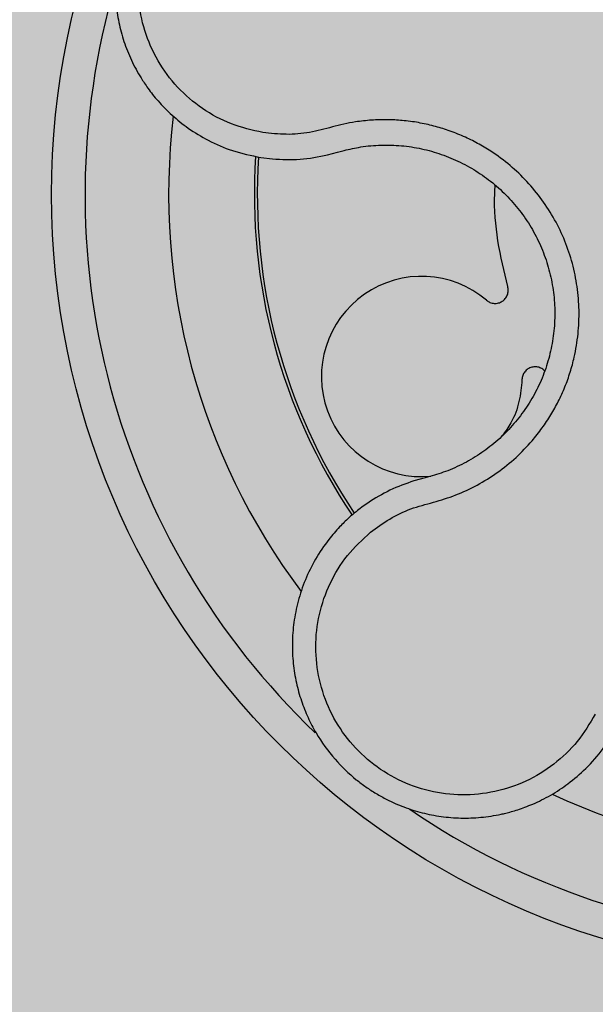
# Model space of a CAD drawing. Units: millimetres. Extents: x 0 to 1.8, y 0 to 1.4.
# Drawn here: x 0.09 to 0.13, y 0.09 to 0.15 of the extents above; entities that cross this region are included whole.
import ezdxf

# ---------------------------------------------------------------- set-up
doc = ezdxf.new("R2010")
doc.units = ezdxf.units.MM
doc.layers.add('.Operis_HACH', color=255, linetype='Continuous')
doc.layers.add('.Operis_MOBI', color=1, linetype='Continuous')

msp = doc.modelspace()

# ---------------------------------------------------------------- hatches: boundary and pattern name
at = {"layer": '.Operis_HACH', "true_color": 0xeaecd4}
h = msp.add_hatch(color=254, dxfattribs=at)
h.dxf.hatch_style = 1
edge = h.paths.add_edge_path()
edge.add_arc((1.399999999994179, 0.9999997708127921), 0.3999999999998988, -89.99999999895778, 90.00006565677762, ccw=False)
edge.add_line((1.400000000001455, 0.5999997708131559), (0.8600000000005821, 0.6000000000003638))
edge.add_arc((0.8600000000005821, 0.3400000000001455), 0.2600000000002183, 90, 180)
edge.add_line((0.5999999999985448, 0.3400000000001455), (0.5999999999985448, 0))
edge.add_line((0.5999999999985448, 0), (0, 0))
edge.add_line((0, 0), (0, 1.399999999999636))
edge.add_line((0, 1.399999999999636), (1.400000000001455, 1.399999770812428))
at = {"layer": '.Operis_HACH', "true_color": 0x939598}
h = msp.add_hatch(color=252, dxfattribs=at)
h.dxf.hatch_style = 1
edge = h.paths.add_edge_path()
edge.add_arc((0.1399210830350057, 0.139999933033323), 0.046499256, 141.0730578275762, 501.0730578275762)

# ---------------------------------------------------------------- linework, layer by layer
at = {"layer": '.Operis_MOBI'}
for p, q in [((0.1099204927159008, 0.1423627127041982), (0.1105175443371991, 0.1425224194736074)), ((0.1105175443371991, 0.1425224194736074), (0.1109144649890368, 0.1426333197832719)), ((0.1059275881489157, 0.1422096118585614), (0.1066245007095858, 0.142123853749581)), ((0.1157534720332478, 0.1230622371149366), (0.1150799339593505, 0.1228773915481725)), ((0.1160395569750108, 0.123135319146968), (0.1157534720332478, 0.1230622371149366))]:
    msp.add_line(p, q, dxfattribs=at)
msp.add_circle((0.1399210830350057, 0.139999933033323), 0.046499256, dxfattribs=at)
for centre, radius, start, end in [((0.1399210830350057, 0.139999933033323), 0.044499288, 163.6368238993533, 226.3165529075102), ((0.1399210830350057, 0.139999933033323), 0.0395, 173.2001449488226, 216.9172264696593), ((0.1399210830350057, 0.139999933033323), 0.03437398736321752, 176.2002961182561, 213.88728527594), ((0.1399210830350057, 0.139999933033323), 0.03419945279999997, 176.2501413860715, 213.8522243160329), ((0.1155421184594161, 0.1291173876525136), 0.005986681252275592, 49.54321102045025, 275.4102805835399), ((0.1399210830350057, 0.139999933033323), 0.0395, 245.199969713568, 288.916877117778), ((0.1399210830350057, 0.139999933033323), 0.04449928799999998, 235.692144513808, 298.3074151831332)]:
    msp.add_arc(centre, radius, start, end, dxfattribs=at)
for points, knots in [([(0.1131373241951223, 0.1610491751725931), (0.1126016933121718, 0.161357935237902), (0.111603602374089, 0.1619332766385924), (0.1100718066154514, 0.1624202616840194), (0.1087460000999272, 0.1626567490457091), (0.1076541723305127, 0.1627175704088586), (0.1068158272537403, 0.1626862501198048), (0.1062375268884352, 0.1626244139370101), (0.1056647435761988, 0.1625376288684492), (0.1050213352718856, 0.1624029779268312), (0.1041108775170869, 0.1621349740162259), (0.1031275367859052, 0.1617377533711988), (0.1021052091018646, 0.1611814603511448), (0.1011792477293056, 0.1605351833950408), (0.1004419193996, 0.1598923163983272), (0.0998601706160116, 0.1592879215586436), (0.09939021858735941, 0.1587269608207862), (0.09887556137982756, 0.1580141538306634), (0.09835576476325514, 0.1571312607575237), (0.09789582108351169, 0.1561031832479784), (0.09755477865837747, 0.1550491520920332), (0.0973284013743978, 0.1539739357267536), (0.09721655689645559, 0.1528601908175915), (0.09722717991826357, 0.1517203150615387), (0.09736691948637599, 0.150568255539838), (0.09764090973476414, 0.1494193373546295), (0.0980523005782743, 0.1482903457144857), (0.09845963220868725, 0.1474821757874452), (0.09877746114943875, 0.146951988186629), (0.09896420311270049, 0.1466611414252839), (0.09919336004531942, 0.1463311908919422), (0.09946995968493866, 0.1459663593232108), (0.09979941252095159, 0.1455719002788101), (0.1001873357818113, 0.1451541259630176), (0.1007711669735727, 0.144594376670284), (0.1016210971574765, 0.143914149788543), (0.1028221109809238, 0.143186803565186), (0.1042723347636638, 0.1425542465694889), (0.1053571502416162, 0.1423283808071574), (0.1059275881489157, 0.1422096118585614)], [0, 0, 0, 0, 0.05047649439084865, 0.0940575554295609, 0.1307383025793563, 0.1605146987879869, 0.1833834401084665, 0.1993419793011798, 0.2080938067860601, 0.2307886358159957, 0.253061217942773, 0.2856690712987788, 0.3173296001604689, 0.3480437490968023, 0.3778127097264561, 0.3971389219105294, 0.4165623583595296, 0.4375722327202984, 0.4689260884931534, 0.500099518257561, 0.5294136356818908, 0.5592858967946795, 0.5897178141169093, 0.6207108459302471, 0.6522662968636281, 0.6843855222124731, 0.7170697760471546, 0.7503203055146186, 0.7582158853727017, 0.7676413834589475, 0.7785969635125791, 0.7910826106476304, 0.8050983526863017, 0.8206441642295077, 0.8377201355753968, 0.8712718545764079, 0.9095034837039208, 0.9524134338555958, 1, 1, 1, 1]), ([(0.1060532148912898, 0.143703109533817), (0.1054161015345016, 0.1438477246847469), (0.1041400735266507, 0.1441373638554069), (0.1024038566029049, 0.1450884865225817), (0.1009019310804433, 0.146366893681261), (0.0997293693581014, 0.1479614422059967), (0.09892916715034517, 0.149771742095254), (0.09855181450257078, 0.1517174170676299), (0.09861335268215043, 0.1536975537892431), (0.09911143225326668, 0.1556169974592194), (0.1000216814863961, 0.1573791203882138), (0.1013006723369472, 0.158896293512953), (0.102881413520663, 0.160093456695904), (0.1046864167947206, 0.1609052424737456), (0.1066219303393154, 0.1613094554304553), (0.1085916662486852, 0.1612579043230653), (0.1105185367778176, 0.1608072484959848), (0.1116625606155139, 0.1601711034345499), (0.112233815190848, 0.1598534520271642)], [0, 0, 0, 0, 0.06227363181250664, 0.1247233283549388, 0.1872130770284558, 0.2497352929133286, 0.3123160252928837, 0.3748998459987604, 0.4374506971498366, 0.4999094133614986, 0.5626202664156834, 0.625179493972343, 0.68781715982502, 0.7504209716949207, 0.812856187601241, 0.8752276411738699, 0.9376964189403327, 1, 1, 1, 1]), ([(0.1124834361908142, 0.1198029585211771), (0.1128603390898206, 0.1200804047512065), (0.1136143445764901, 0.1206354442074371), (0.1148910667034215, 0.1212452239105914), (0.1162537277414231, 0.1215896456960763), (0.117599846678786, 0.1220033836907533), (0.118880032983725, 0.1226056019258976), (0.12009428494639, 0.1233570917793259), (0.1211960334476316, 0.1242467229931208), (0.1220783036915236, 0.1251603405416972), (0.1227589537884342, 0.1260225494988845), (0.1232804922183277, 0.126807773616747), (0.1237366521818331, 0.1276286820047972), (0.1241250401362777, 0.1284837534931285), (0.1244418702408439, 0.1293717251719499), (0.1247248861836852, 0.1304255621707853), (0.1249285162848537, 0.1316604654948605), (0.1249882073607296, 0.1330777867005963), (0.1248727859347127, 0.1344925641569716), (0.124588046259305, 0.1358824426824867), (0.1241362617511186, 0.1372261804281152), (0.1235249206220033, 0.138504468721294), (0.1227629495333531, 0.1396993443850079), (0.1218673577532172, 0.1407851832518645), (0.120841660485894, 0.1417631513650122), (0.1198384100571275, 0.1425070996228897), (0.1188942524022423, 0.1430685851901217), (0.1180471729894634, 0.1434853517275769), (0.1171680601328262, 0.143831332678019), (0.1162652681450709, 0.1441060917877621), (0.1153457468390116, 0.1443076750692853), (0.1144129952226649, 0.1444315188000473), (0.1134745260205818, 0.1444798696320504), (0.1125372599344701, 0.1444522442907328), (0.1114392113377107, 0.1443349025103089), (0.1102120179057238, 0.1440449035799247), (0.108858651627088, 0.143664670529688), (0.1074484047931037, 0.1435501817795739), (0.1065180829973542, 0.1436521550112957), (0.1060532148912898, 0.143703109533817)], [0, 0, 0, 0, 0.03111709397756734, 0.06225067447045894, 0.09335026478613193, 0.124482741294147, 0.1557829256224195, 0.187148190059837, 0.2192606181948789, 0.2496859890313574, 0.2713925509158878, 0.2922078374364068, 0.3122732419662753, 0.3337457389107144, 0.3545392654193071, 0.3748420377632196, 0.4061684315446404, 0.4374593018253097, 0.4688198528698717, 0.5001940935133645, 0.5314360203883116, 0.5627201317402887, 0.5940564575427465, 0.6253195135948051, 0.6559815402932385, 0.6879905551621227, 0.7080768145976801, 0.7289228860145299, 0.7506709963450287, 0.77080868536816, 0.7916042393756841, 0.8131954255049115, 0.8333084101292557, 0.8540345889459572, 0.8755079698727953, 0.9066333213502878, 0.9377781997893113, 0.9689086822371739, 0.9999999999999999, 0.9999999999999999, 0.9999999999999999, 0.9999999999999999]), ([(0.1109144649890368, 0.1426333197832719), (0.1112434726237552, 0.1427084329097852), (0.1119686871606973, 0.1428740008941531), (0.1131186146812979, 0.1429715288195439), (0.114340782572981, 0.1429379948185669), (0.1155522881163051, 0.1427523094171192), (0.1167339844323578, 0.1424206088267965), (0.1178690527522122, 0.141949016466242), (0.1189407753045089, 0.1413438138879428), (0.1199299795043771, 0.1406113595603529), (0.1208216741579236, 0.1397643246491498), (0.1216039636346977, 0.1388157927758584), (0.1222651965290424, 0.1377792281073198), (0.1227956511866068, 0.1366702818249905), (0.1231876220845152, 0.1355045641830657), (0.1234346073542838, 0.1342987937550788), (0.1235346458561253, 0.1330714043160697), (0.1234826980435173, 0.1318417010552366), (0.1232825534170843, 0.1306283674621227), (0.1229385522310622, 0.1294483838755696), (0.1224523097262136, 0.1283203705115739), (0.1218320976622635, 0.1272606567108596), (0.1210895615513436, 0.126282774428546), (0.1202352358013741, 0.1254012498902739), (0.1192781422359985, 0.1246306031025597), (0.1182335664925631, 0.1239849757748743), (0.1171510283529642, 0.1234721408090991), (0.116399680802715, 0.1232444515171665), (0.1160395569750108, 0.123135319146968)], [0, 0, 0, 0, 0.03209702601711132, 0.07074981740519566, 0.1094496926446824, 0.148228224306389, 0.1870582033697337, 0.2259346770705399, 0.2648486887820978, 0.3037957316036221, 0.3426371285860023, 0.3814350873136675, 0.4203197219653706, 0.4591359663983775, 0.4978980606964482, 0.5368243127855394, 0.5757353845698727, 0.6145635495182884, 0.6534400600041812, 0.6922872189562417, 0.7310753299344753, 0.7699032703111561, 0.8087499033390833, 0.8475735163168924, 0.8864024434427086, 0.9253513746243759, 0.9642206206346732, 1, 1, 1, 1]), ([(0.1066245007095858, 0.142123853749581), (0.1071786013781093, 0.1420971815114171), (0.1082867074946989, 0.1420438416171237), (0.1093759288414731, 0.1422564284312102), (0.1099204927159008, 0.1423627127041982)], [0, 0, 0, 0, 0.5000429648516327, 1, 1, 1, 1]), ([(0.120694754543365, 0.1344921667841845), (0.1204789418188739, 0.1353995188037516), (0.1200456325532286, 0.1372213022059441), (0.1198672357786563, 0.1392758964066161), (0.119939840202278, 0.1403854001655418), (0.1199510632213787, 0.1405569045564334)], [0, 0, 0, 0, 0.4561899339807962, 0.9159391634494987, 1, 1, 1, 1]), ([(0.1194267225801013, 0.13367262675456), (0.1194938700355124, 0.1336255156093102), (0.1196317328503937, 0.1335287900546973), (0.1198854059912264, 0.1334741486189159), (0.1201407023472711, 0.1334987759782962), (0.1203714834628045, 0.1336015968045103), (0.1205600180037436, 0.1337697832605045), (0.1206873278060812, 0.1339924375115515), (0.120741695543984, 0.134246169231119), (0.1207101292457082, 0.1344115946121747), (0.120694754543365, 0.1344921667841845)], [0, 0, 0, 0, 0.1217649957070891, 0.2500000024659165, 0.3782345605650956, 0.5000000526689191, 0.6217654772342316, 0.7499998472279411, 0.8782347935135922, 1, 1, 1, 1]), ([(0.1229082052959711, 0.1294415097090678), (0.1228877529720194, 0.1294667916536127), (0.1228131788957398, 0.1295589756664413), (0.1226257507660193, 0.1296566280925617), (0.1223767853080062, 0.1297120024210017), (0.1221252707982785, 0.1296829412785883), (0.1218949718095246, 0.1295794655725331), (0.121706488833297, 0.1294054434674763), (0.1215782499712077, 0.1291798687561823), (0.1215585389290936, 0.1290126145868271), (0.1215489384703687, 0.1289311517430178)], [0, 0, 0, 0, 0.05229268754960426, 0.1906716346137489, 0.329050787620878, 0.4604483245150631, 0.5918448556890207, 0.7302240909428774, 0.8686028987201254, 1, 1, 1, 1]), ([(0.1215489384703687, 0.1289311517430178), (0.1215074049832765, 0.128494214537568), (0.121422857613652, 0.1276047660048789), (0.1210041994054336, 0.126451662314139), (0.1205544369295239, 0.125830485843835), (0.1203714507355471, 0.1255777597471024)], [0, 0, 0, 0, 0.3641648937507518, 0.7413100251953544, 1, 1, 1, 1]), ([(0.1150799339593505, 0.1228773915481725), (0.1145949953206582, 0.1227079675900313), (0.1136280297214398, 0.1223701369344781), (0.1127606546579045, 0.1218260789646592), (0.1123282730259234, 0.1215548691016011)], [0, 0, 0, 0, 0.5015055737350639, 1, 1, 1, 1]), ([(0.1123282730259234, 0.1215548691016011), (0.112206922043697, 0.1214702890702029), (0.1119671642882167, 0.1213031810912071), (0.1117383949022042, 0.1211214150534943), (0.1116254148510052, 0.1210316480755864)], [0, 0, 0, 0, 0.5061399930291943, 0.9999999999999999, 0.9999999999999999, 0.9999999999999999, 0.9999999999999999]), ([(0.1116254148510052, 0.1210316480755864), (0.111482211141265, 0.1209114056582621), (0.111140170294675, 0.1206242076586932), (0.1105894706415711, 0.1200815712199983), (0.1098955000416026, 0.1192776561038045), (0.1091863966576057, 0.1182280813591206), (0.108572770615865, 0.1169838036676083), (0.1081425723314169, 0.1157109341384057), (0.1078869002885767, 0.1144366424632608), (0.1077936700821738, 0.1131842512295407), (0.1078484027311788, 0.1119734503827203), (0.1080350266929599, 0.1108201947008638), (0.1083365252488875, 0.1097368984028435), (0.1087357093128958, 0.1087324845011608), (0.1093611990072532, 0.1075332870823331), (0.1102911883426714, 0.1062444267063256), (0.1113587068830384, 0.1052182973890012), (0.1122129968498484, 0.104575075507455), (0.1128220259779482, 0.104179979312903), (0.1135748952146969, 0.1037640982249286), (0.1144896183759556, 0.1033613114559557), (0.1155782830246608, 0.1030183184775524), (0.1167187209575786, 0.1027946352132858), (0.1178978405587259, 0.102699961998951), (0.1191006020962959, 0.102742553990538), (0.1199960249068681, 0.102880636763075), (0.1205984842308681, 0.103019297514038), (0.1209319315603352, 0.103106897257021), (0.1213157848542323, 0.1032227248215349), (0.1217475805824506, 0.1033728801885445), (0.1222240017959848, 0.1035641237594973), (0.1227407757833134, 0.1038037718117266), (0.1234531912414241, 0.1041858435219183), (0.1243625749339117, 0.1047837483674812), (0.125425473022915, 0.1057010683689441), (0.1264754694566363, 0.1068849240255076), (0.1270256661227904, 0.1078470537449903), (0.1273150029446697, 0.1083530174728367)], [0, 0, 0, 0, 0.0153066427205837, 0.03655978699274152, 0.06322049003137778, 0.1021603964118667, 0.1399061339008829, 0.1764580701551223, 0.2118168143059489, 0.2459829095467865, 0.2789569438068207, 0.3107394597034316, 0.3413311859768114, 0.3707327137742749, 0.3989448573671955, 0.4517456225996112, 0.4998141092669766, 0.5193220719791797, 0.5390796151117552, 0.5590871714921403, 0.589559901045328, 0.6205971790803066, 0.6522003843810509, 0.6843707240837907, 0.7171096018241188, 0.7504182356871015, 0.7582879081881464, 0.7676905148620674, 0.7786259690250761, 0.7910944126839299, 0.8050958892304426, 0.8206303787859689, 0.8376979091637302, 0.8712418426066469, 0.9094745698782571, 0.9523945857014118, 1, 1, 1, 1]), ([(0.1259334626447526, 0.1089341435017559), (0.1255983888841001, 0.1083727403856756), (0.1249272317872965, 0.1072482426661736), (0.123485952768533, 0.1058936839363014), (0.1218096275624703, 0.1048583977262751), (0.1199324928966234, 0.1042369847946247), (0.117962843272835, 0.1040339875999052), (0.1159948189379065, 0.1042769412251801), (0.1141273434113828, 0.1049474263272714), (0.1124561195611022, 0.1060151848305395), (0.1110623926579137, 0.1074255651310523), (0.1100160805581254, 0.1091074683863553), (0.1093662767889327, 0.1109794810035964), (0.1091501326154685, 0.1129468305880437), (0.1093644872744335, 0.1149147094693035), (0.1100221569431596, 0.1167743471141875), (0.111046759171586, 0.1184679487359972), (0.1120049788733013, 0.1193583594977099), (0.1124834361908142, 0.1198029585211771)], [0, 0, 0, 0, 0.06231837729636871, 0.1248245178855548, 0.1870718010434208, 0.2495984940130154, 0.3122199286506936, 0.3748469895315615, 0.4374134384129173, 0.5001197863332331, 0.5625681571135441, 0.6251237470215394, 0.6876912592497118, 0.7502588586557916, 0.8128063791383664, 0.8753138602753784, 0.9377418399252588, 1, 1, 1, 1])]:
    msp.add_open_spline(points, degree=3, knots=knots, dxfattribs=at)

doc.saveas('drawing.dxf')
